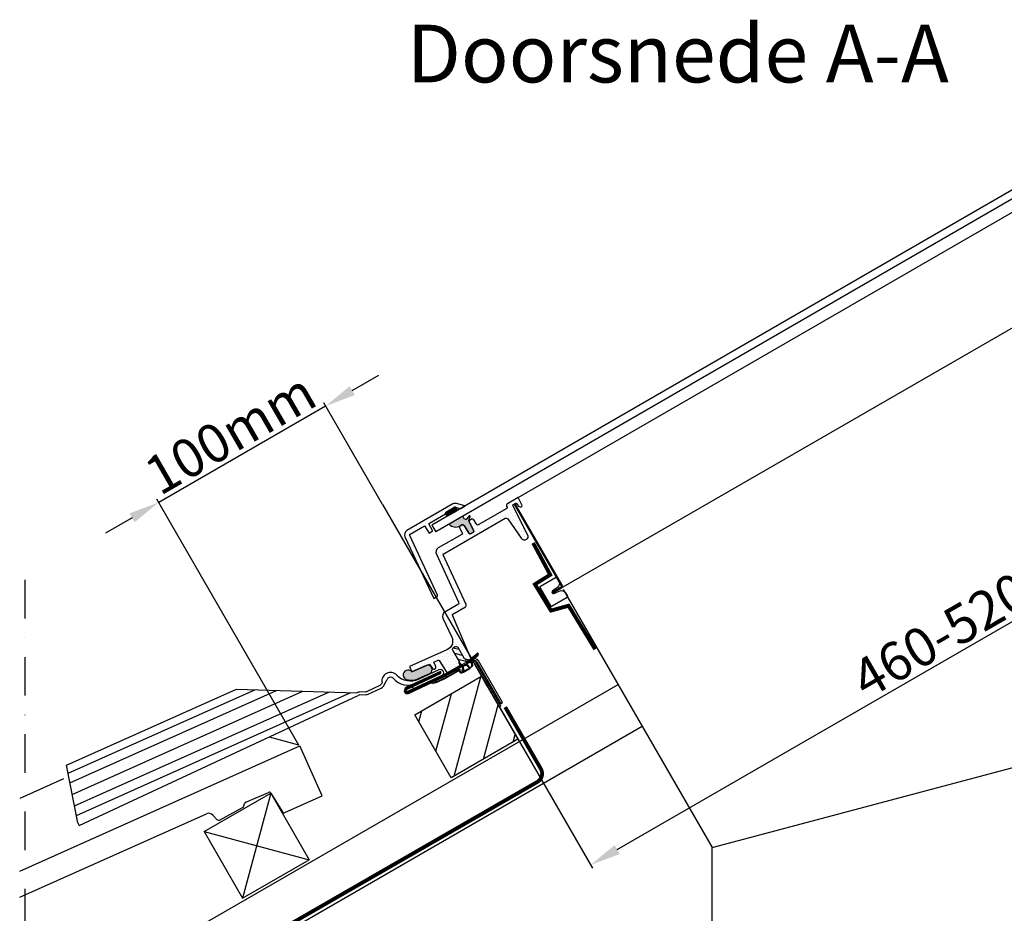
# Model space of a CAD drawing. Extents: x -100 to 4300, y -100 to 3070.
# Drawn here: x 1130 to 1642, y 1812 to 2277 of the extents above; entities that cross this region are included whole.
import ezdxf
from ezdxf.enums import TextEntityAlignment as Align

# ---------------------------------------------------------------- set-up
doc = ezdxf.new("R2010")
doc.units = 0
doc.header["$LTSCALE"] = 40
doc.header["$MEASUREMENT"] = 0
doc.header["$PDSIZE"] = 2
doc.linetypes.add('DASHDOT', pattern=[1, 0.5, -0.25, 0, -0.25])
doc.linetypes.add('DASHED', pattern=[0.75, 0.5, -0.25])
doc.layers.get('DEFPOINTS').update_dxf_attribs({"linetype": 'CONTINUOUS'})
for name, color, linetype in [('VELUX-CENTER', 1, 'CONTINUOUS'), ('VELUX_FLASHING', 4, 'CONTINUOUS'), ('VELUX_FLEX', 253, 'CONTINUOUS'), ('VELUX_GASKET', 1, 'CONTINUOUS'), ('VELUX_HATCH', 1, 'CONTINUOUS'), ('VELUX_INFO', 7, 'CONTINUOUS'), ('VELUX_ROOFCONSTRUCTION', 7, 'CONTINUOUS'), ('VELUX_ROOFINGMATERIAL', 3, 'CONTINUOUS'), ('VELUX_ROOFWINDOW', 2, 'CONTINUOUS'), ('VELUX_RUDE_', 1, 'CONTINUOUS'), ('VELUX_UNDERROOF', 3, 'DASHED')]:
    doc.layers.add(name, color=color, linetype=linetype)
doc.styles.add('Verdana', font='verdana.TTF')
doc.dimstyles.new('VERDANA', dxfattribs={"dimtxt": 16, "dimasz": 16, "dimexe": 2, "dimexo": 0, "dimgap": 2, "dimtad": 1, "dimdec": 0, "dimzin": 4, "dimdsep": 46, "dimlunit": 6, "dimtxsty": 'Verdana', "dimcen": 0.09, "dimclrd": 256, "dimclre": 256, "dimclrt": 256, "dimadec": 0, "dimazin": 1, "dimtfac": 1, "dimtdec": 0, "dimtix": 1, "dimtmove": 0, "dimatfit": 3, "dimfxl": 1, "dimtolj": 1, "dimtzin": 0, "dimarcsym": 0})
pattern_1 = [(300, (-114.0133, 2480.8892), (1.7716903, 0.1063423), [0, -1.5875])]

# ---------------------------------------------------------------- blocks, each defined once
blk = doc.blocks.new('*D1')
at = {"layer": 'DEFPOINTS', "color": 0}
for p in [(1789.19, 2179.86), (1846.88, 2079.95), (1318.87, 2024.66)]:
    blk.add_point(p, dxfattribs=at)
at = {"layer": 'VELUX_INFO', "lineweight": -2}
for p, q in [((1789.19, 2179.86), (1847.88, 2078.22)), ((1440.79, 1845.49), (1833.02, 2071.95)), ((1318.87, 2024.66), (1427.93, 1835.76))]:
    blk.add_line(p, q, dxfattribs=at)
at = {"layer": 'VELUX_INFO'}
for points in [[(1831.69, 2074.26), (1834.35, 2069.64), (1846.88, 2079.95)], [(1439.46, 1847.8), (1442.12, 1843.18), (1426.93, 1837.49)]]:
    blk.add_solid(points, dxfattribs=at)
at = {"layer": 'VELUX_INFO', "insert": (1630.7, 1969.47), "char_height": 20, "attachment_point": 5, "rotation": 30, "style": 'Verdana'}
blk.add_mtext('\\A1;460-520mm', dxfattribs=at)
blk = doc.blocks.new('*D2')
at = {"layer": 'DEFPOINTS', "color": 0}
for p in [(1202.61, 2025.82), (1318.87, 2024.66), (1275.43, 1899.69)]:
    blk.add_point(p, dxfattribs=at)
at = {"layer": 'VELUX_INFO', "lineweight": -2}
for p, q in [((1303.16, 2083.87), (1317.02, 2091.87)), ((1318.87, 2024.66), (1288.31, 2077.6)), ((1289.31, 2075.87), (1202.61, 2025.82)), ((1275.43, 1899.69), (1201.61, 2027.55)), ((1188.76, 2017.82), (1174.9, 2009.82))]:
    blk.add_line(p, q, dxfattribs=at)
at = {"layer": 'VELUX_INFO'}
for points in [[(1301.83, 2086.18), (1304.49, 2081.56), (1289.31, 2075.87)], [(1187.42, 2020.13), (1190.09, 2015.51), (1202.61, 2025.82)]]:
    blk.add_solid(points, dxfattribs=at)
at = {"layer": 'VELUX_INFO', "insert": (1239.75, 2061.59), "char_height": 20, "attachment_point": 5, "rotation": 30, "style": 'Verdana'}
blk.add_mtext('\\A1;100mm', dxfattribs=at)

msp = doc.modelspace()

# ---------------------------------------------------------------- hatches: boundary and pattern name
at = {"layer": 'VELUX_FLEX'}
h = msp.add_hatch(dxfattribs=at)
h.set_pattern_fill('DOTS', color=1, angle=-60, style=0)
h.set_pattern_definition(pattern_1)
edge = h.paths.add_edge_path()
edge.add_line((1359.75, 2013.68), (1359.08, 2013.29))
edge.add_arc((1359.58, 2012.42), 1, 120, 208.0001)
edge.add_line((1358.7, 2011.96), (1360.04, 2009.44))
edge.add_arc((1359.6, 2009.2), 0.5, -60, 28.0001, ccw=False)
edge.add_line((1359.85, 2008.77), (1347.59, 2001.69))
edge.add_arc((1348.84, 1999.52), 2.5, 120, 205)
edge.add_line((1346.57, 1998.47), (1358.15, 1973.63))
edge.add_arc((1357.25, 1973.2), 1, -60, 25, ccw=False)
edge.add_line((1357.75, 1972.34), (1351, 1968.44))
edge.add_arc((1352.25, 1966.28), 2.5, 120, 205)
edge.add_line((1349.98, 1965.22), (1354.55, 1955.43))
edge.add_arc((1350.02, 1953.32), 5, -66, 25, ccw=False)
edge.add_line((1352.05, 1948.75), (1332.63, 1940.1))
edge.add_line((1332.63, 1940.1), (1333.85, 1937.36))
edge.add_line((1333.85, 1937.36), (1342.99, 1941.43))
edge.add_line((1342.99, 1941.43), (1344.51, 1939.18))
edge.add_arc((1345.34, 1939.74), 1, 214.0003, 294.003)
edge.add_line((1345.74, 1938.82), (1345.78, 1938.84))
edge.add_arc((1345.38, 1939.75), 1, 294.003, 384)
edge.add_line((1346.29, 1940.16), (1345.27, 1942.45))
edge.add_line((1345.27, 1942.45), (1347.43, 1943.41))
edge.add_arc((1347.64, 1942.95), 0.5, 32, 114, ccw=False)
edge.add_line((1348.06, 1943.22), (1351.59, 1937.57))
edge.add_arc((1352.44, 1938.1), 1, 212, 300)
edge.add_line((1352.94, 1937.23), (1363.89, 1943.55))
edge.add_arc((1363.39, 1944.42), 1, 300, 383)
edge.add_line((1364.31, 1944.81), (1354.99, 1966.77))
edge.add_arc((1355.45, 1966.97), 0.5, 120, 203.0017, ccw=False)
edge.add_line((1355.2, 1967.4), (1361.63, 1971.11))
edge.add_arc((1361.13, 1971.98), 1, 300, 385)
edge.add_line((1362.03, 1972.4), (1349.91, 1998.41))
edge.add_line((1349.91, 1998.41), (1383.83, 2018))
edge.add_arc((1384.08, 2017.56), 0.5, 30, 120, ccw=False)
edge.add_line((1384.51, 2017.81), (1390.81, 2006.9))
edge.add_arc((1392.46, 2007.85), 1.9, 210, 300)
edge.add_line((1393.41, 2006.2), (1393.5, 2006.26))
edge.add_arc((1392.55, 2007.9), 1.9, 300, 388)
edge.add_line((1394.22, 2008.79), (1386.27, 2023.75))
edge.add_arc((1386.49, 2023.86), 0.25, 120, 208, ccw=False)
edge.add_line((1386.37, 2024.08), (1387.9, 2024.96))
edge.add_arc((1388.02, 2024.75), 0.25, 32, 120, ccw=False)
edge.add_line((1388.24, 2024.88), (1389.07, 2023.55))
edge.add_arc((1389.71, 2023.94), 0.75, 212, 254.9995)
edge.add_line((1389.51, 2023.22), (1390.14, 2023.05))
edge.add_arc((1390.34, 2023.77), 0.75, 254.9995, 388)
edge.add_line((1391, 2024.13), (1388.99, 2027.9))
edge.add_line((1388.99, 2027.9), (1383.46, 2024.71))
edge.add_arc((1383.96, 2023.84), 1, 120, 207.9991)
edge.add_line((1383.07, 2023.37), (1383.33, 2022.89))
edge.add_arc((1382.89, 2022.65), 0.5, -60, 27.9991, ccw=False)
edge.add_line((1383.14, 2022.22), (1368.3, 2013.65))
edge.add_arc((1368.05, 2014.08), 0.5, 211.9999, 300, ccw=False)
edge.add_line((1367.63, 2013.82), (1366.12, 2016.24))
edge.add_arc((1365.27, 2015.71), 1, 31.9999, 120)
edge.add_line((1364.77, 2016.58), (1364.1, 2016.19))
edge.add_arc((1364.6, 2015.32), 1, 120, 207.9999)
edge.add_line((1363.72, 2014.86), (1366, 2010.57))
edge.add_arc((1365.56, 2010.33), 0.5, -60, 27.9999, ccw=False)
edge.add_line((1365.81, 2009.9), (1364.34, 2009.05))
edge.add_arc((1364.09, 2009.49), 0.5, 212.0001, 300, ccw=False)
edge.add_line((1363.67, 2009.22), (1361.09, 2013.34))
edge.add_arc((1360.25, 2012.81), 1, 32.0001, 120)
edge.add_line((1359.75, 2013.68), (1358.98, 2013.23))
h = msp.add_hatch(dxfattribs=at)
h.set_pattern_fill('DOTS', color=1, angle=-60, style=0)
h.set_pattern_definition(pattern_1)
edge = h.paths.add_edge_path()
edge.add_line((1347.19, 1977.16), (1332.73, 2008.17))
edge.add_arc((1333.18, 2008.38), 0.5, 119.9992, 205, ccw=False)
edge.add_line((1332.93, 2008.82), (1351.4, 2019.48))
edge.add_line((1351.4, 2019.48), (1351.39, 2019.49))
edge.add_arc((1351.83, 2019.73), 0.5, 120, 208.0004, ccw=False)
edge.add_line((1351.58, 2020.16), (1356.18, 2022.82))
edge.add_arc((1356.43, 2022.38), 0.5, 75, 120, ccw=False)
edge.add_line((1356.56, 2022.87), (1358.89, 2022.24))
edge.add_arc((1359.02, 2022.72), 0.5, 255.001, 300)
edge.add_line((1359.27, 2022.29), (1361.45, 2023.55))
edge.add_line((1361.45, 2023.55), (1361.4, 2023.64))
edge.add_line((1361.4, 2023.64), (1357.08, 2024.8))
edge.add_arc((1356.43, 2022.38), 2.5, 75, 120.0001)
edge.add_line((1355.18, 2024.55), (1331.28, 2010.75))
edge.add_arc((1332.53, 2008.59), 2.5, 120, 204.9999)
edge.add_line((1330.27, 2007.53), (1345.21, 1975.49))
edge.add_line((1345.21, 1975.49), (1346.98, 1976.52))
edge.add_arc((1346.73, 1976.95), 0.5, 300, 384.9996)
at = {"layer": 'VELUX_GASKET'}
h = msp.add_hatch(color=256, dxfattribs=at)
edge = h.paths.add_edge_path()
edge.add_line((1357.44, 2021.52), (1352.84, 2018.87))
edge.add_line((1352.84, 2018.87), (1357.44, 2021.52))
edge.add_arc((1357.19, 2021.96), 0.5, 300, 389.9997)
edge.add_line((1357.62, 2022.21), (1357.12, 2023.07))
edge.add_arc((1356.69, 2022.82), 0.5, 30.0005, 120)
edge.add_line((1356.44, 2023.26), (1351.84, 2020.6))
edge.add_arc((1352.09, 2020.17), 0.5, 119.9979, 164.0023)
edge.add_arc((1352.09, 2020.17), 0.5, 164.0023, 210)
edge.add_line((1351.66, 2019.92), (1352.16, 2019.05))
edge.add_arc((1352.59, 2019.3), 0.5, 210.0003, 255.0002)
edge.add_arc((1352.59, 2019.3), 0.5, 255.0002, 300)
edge.add_line((1352.84, 2018.87), (1357.44, 2021.52))
h = msp.add_hatch(color=256, dxfattribs=at)
edge = h.paths.add_edge_path()
edge.add_line((1363.92, 2018.78), (1362.31, 2016.89))
edge.add_arc((1362.23, 2016.95), 0.1, -115.2637, -40.4573, ccw=False)
edge.add_line((1362.19, 2016.86), (1361.32, 2017.27))
edge.add_line((1361.32, 2017.27), (1360.51, 2018.68))
edge.add_line((1360.51, 2018.68), (1353.41, 2014.58))
edge.add_arc((1356.86, 2017.53), 4.54, 220.6363, 301.724)
edge.add_line((1359.24, 2013.67), (1360.01, 2014.12))
edge.add_arc((1360.51, 2013.25), 1, 32.0001, 120, ccw=False)
edge.add_line((1361.36, 2013.78), (1363.93, 2009.66))
edge.add_arc((1364.35, 2009.93), 0.5, 212.0001, 300)
edge.add_line((1364.6, 2009.49), (1366.07, 2010.34))
edge.add_arc((1365.82, 2010.77), 0.5, 300, 387.9999)
edge.add_line((1366.26, 2011.01), (1363.98, 2015.3))
edge.add_arc((1364.87, 2015.76), 1, 163.4242, 207.9999, ccw=False)
edge.add_line((1363.91, 2016.05), (1363.68, 2016.16))
edge.add_arc((1363.72, 2016.25), 0.1, 160, 244.7363, ccw=False)
edge.add_line((1363.63, 2016.28), (1364.43, 2018.48))
edge.add_arc((1364.14, 2018.58), 0.3, -20, 139.5427)
h = msp.add_hatch(dxfattribs=at)
h.set_pattern_fill('ANSI31', color=256, scale=20, angle=75, style=0)
h.set_pattern_definition([(165, (-763.6683, 633.9329), (-0.6470476, -2.4148146), [])])
edge = h.paths.add_edge_path()
edge.add_line((1363.11, 1942.58), (1364.53, 1943.4))
edge.add_arc((1364.68, 1943.14), 0.3, 20.0031, 120, ccw=False)
edge.add_line((1364.96, 1943.24), (1365.53, 1941.67))
edge.add_arc((1364.59, 1941.33), 1, -48.1781, 19.9979, ccw=False)
edge.add_arc((1355.93, 1951.02), 14, 307.6439, 311.8199, ccw=False)
edge.add_line((1364.48, 1939.93), (1363.24, 1941.23))
edge.add_line((1363.24, 1941.23), (1362.74, 1941.56))
edge.add_line((1362.74, 1941.56), (1361.41, 1941.51))
edge.add_line((1361.41, 1941.51), (1360.71, 1940.39))
edge.add_line((1360.71, 1940.39), (1360.75, 1939.79))
edge.add_line((1360.75, 1939.79), (1361.25, 1938.07))
edge.add_arc((1355.93, 1951.02), 14, 288.1796, 292.3562, ccw=False)
edge.add_arc((1359.98, 1938.67), 1, 219.9993, 288.1808, ccw=False)
edge.add_line((1359.22, 1938.03), (1358.14, 1939.31))
edge.add_arc((1358.37, 1939.5), 0.3, 120, 220.0015, ccw=False)
edge.add_line((1358.22, 1939.76), (1359.55, 1940.54))
edge.add_arc((1359.39, 1941.01), 0.5, 288.4637, 389.9993)
edge.add_line((1359.83, 1941.26), (1359.33, 1942.13))
edge.add_line((1359.33, 1942.13), (1358.75, 1942.13))
edge.add_line((1358.75, 1942.13), (1358.54, 1942.49))
edge.add_line((1358.54, 1942.49), (1358.98, 1942.74))
edge.add_line((1358.98, 1942.74), (1355.33, 1949.06))
edge.add_arc((1356.19, 1949.56), 1, 120, 209.9997, ccw=False)
edge.add_line((1355.69, 1950.42), (1356.56, 1950.92))
edge.add_arc((1357.06, 1950.06), 1, 30.0003, 120, ccw=False)
edge.add_line((1357.92, 1950.56), (1361.29, 1944.72))
edge.add_line((1361.29, 1944.72), (1361.97, 1944.55))
edge.add_line((1361.97, 1944.55), (1362.21, 1944.13))
edge.add_line((1362.21, 1944.13), (1361.92, 1943.63))
edge.add_line((1361.92, 1943.63), (1362.42, 1942.76))
edge.add_arc((1362.86, 1943.01), 0.5, 210.0007, 300)
at = {"layer": 'VELUX_HATCH'}
h = msp.add_hatch(dxfattribs=at)
h.set_pattern_fill('ANSI31', color=256, scale=100, style=0)
h.set_pattern_definition([(75, (413.411, 393.966), (-12.07407, 3.23524), [])])
h.paths.add_polyline_path([(1354.6, 1882.78), (1388.1, 1902.13, 0.080251), (1388.78, 1903.57), (1370.35, 1935.5), (1335.7, 1915.5)])
at = {"layer": 'VELUX_RUDE_'}
h = msp.add_hatch(color=256, dxfattribs=at)
edge = h.paths.add_edge_path()
edge.add_line((1337.95, 1934.43), (1343.39, 1936.96))
edge.add_arc((1342.43, 1939.02), 2.27, 294.9994, 474)
edge.add_line((1341.51, 1941.09), (1334.11, 1937.8))
edge.add_arc((1332.13, 1936.2), 2.54, 38.923, 257.6984)
edge.add_arc((1333.72, 1943.49), 10, 257.6984, 295.0001)

# ---------------------------------------------------------------- linework, layer by layer
at = {"layer": 'VELUX-CENTER', "linetype": 'DASHDOT'}
msp.add_line((1132.98, 1985.55), (1132.98, 634.55), dxfattribs=at)
at = {"layer": 'VELUX_FLASHING'}
for p, q in [((1348.14, 1938.86), (1337.69, 1933.99)), ((1319.77, 1930.99), (1321.23, 1933.89)), ((1349.03, 1936.96), (1334.3, 1930.09)), ((1334.89, 1928.82), (1349.62, 1935.69)), ((1336.55, 1931.91), (1348.73, 1937.59)), ((1154.66, 1889.26), (1243.07, 1928.8)), ((1155.49, 1885.09), (1252.58, 1928.52)), ((1243.07, 1928.8), (1305.56, 1926.95)), ((1317.49, 1930.75), (1310.82, 1927.64)), ((1311.46, 1926.28), (1318.12, 1929.39)), ((1334.3, 1930.09), (1334.89, 1928.82)), ((1156.46, 1880.2), (1263.74, 1928.19)), ((1157.65, 1874.16), (1277.52, 1927.78)), ((1158.85, 1868.12), (1291.3, 1927.37)), ((1159.82, 1863.23), (1302.46, 1927.04)), ((1161.22, 1857.99), (1306.19, 1925.59)), ((1310.09, 1927.45), (1306.84, 1927.27)), ((1306.93, 1925.77), (1310.17, 1925.95)), ((1160.59, 1859.35), (1154.66, 1889.26)), ((1160.59, 1859.35), (1161.22, 1857.99))]:
    msp.add_line(p, q, dxfattribs=at)
msp.add_lwpolyline([(1359.53, 2022.73), (1361.72, 2023.99), (1361.67, 2024.08), (1357.34, 2025.24, 0.198913), (1355.44, 2024.99), (1331.54, 2011.19, 0.388878), (1330.53, 2007.97), (1345.47, 1975.93), (1347.25, 1976.96, 0.388877), (1347.45, 1977.6), (1332.99, 2008.61, -0.388883), (1333.19, 2009.26), (1340.7, 2013.59), (1343.09, 2009.77), (1344.56, 2010.62, 0.404026), (1344.75, 2011.29), (1343.09, 2014.41, -0.404027), (1343.28, 2015.08), (1351.66, 2019.92), (1351.65, 2019.93, -0.404028), (1351.84, 2020.6), (1356.44, 2023.26, -0.198912), (1356.82, 2023.31), (1359.15, 2022.68, 0.198908), (1359.53, 2022.73)], format="xyb", close=True, dxfattribs=at)
for centre, radius, start, end in [((1348.88, 1937.27), 1.75, 295, 115), ((1323.02, 1932.99), 4.5, 43.9134, 190.8509), ((1323.02, 1932.99), 2, 66.7693, 153.349), ((1323.02, 1932.99), 2, 47.9836, 66.7693), ((1332.11, 1941.07), 10.17, 220.3464, 295.8687), ((1333.46, 1943.05), 10, 223.9134, 295), ((1348.88, 1937.27), 0.35, 295, 114.9984), ((1316.66, 1932.54), 1.98, 294.8443, 348.4623), ((1316.64, 1932.56), 3.5, 295, 333.349), ((1307.04, 1923.78), 3.5, 93.1986, 115), ((1307.04, 1923.78), 2, 93.1986, 115), ((1309.98, 1929.45), 2, 273.1986, 295), ((1309.98, 1929.45), 3.5, 273.1986, 295)]:
    msp.add_arc(centre, radius, start, end, dxfattribs=at)
at = {"layer": 'VELUX_GASKET'}
for points in [[(1357.44, 2021.52), (1352.84, 2018.87), (1357.44, 2021.52, 0.414212), (1357.62, 2022.21), (1357.12, 2023.07, 0.414211), (1356.44, 2023.26), (1351.84, 2020.6, 0.1944), (1351.61, 2020.31, 0.203442), (1351.66, 2019.92), (1352.16, 2019.05, 0.198912), (1352.46, 2018.82, 0.198912), (1352.84, 2018.87)], [(1363.92, 2018.78), (1362.31, 2016.89, -0.338512), (1362.19, 2016.86), (1361.32, 2017.27), (1360.51, 2018.68), (1353.41, 2014.58, 0.369354), (1359.24, 2013.67), (1360.01, 2014.12, -0.404026), (1361.36, 2013.78), (1363.93, 2009.66, 0.404026), (1364.6, 2009.49), (1366.07, 2010.34, 0.404026), (1366.26, 2011.01), (1363.98, 2015.3, -0.196988), (1363.91, 2016.05), (1363.68, 2016.16, -0.387555), (1363.63, 2016.28), (1364.43, 2018.48, 0.835705)]]:
    msp.add_lwpolyline(points, format="xyb", close=True, dxfattribs=at)
at = {"layer": 'VELUX_GASKET', "linetype": 'Continuous'}
msp.add_lwpolyline([(1337.95, 1934.43), (1343.39, 1936.96, 0.991316), (1341.51, 1941.09), (1334.11, 1937.8, 1.412029), (1331.59, 1933.72, 0.164212)], format="xyb", close=True, dxfattribs=at)
at = {"layer": 'VELUX_ROOFCONSTRUCTION'}
for p, q in [((1369.25, 1937.41), (1386.66, 1907.24)), ((1132.98, 1753.3), (1441.21, 1931.26)), ((1132.98, 1724.44), (1453.71, 1909.61)), ((1226.15, 1854.82), (1260.79, 1874.82)), ((1260.79, 1874.82), (1246.15, 1820.17)), ((1260.79, 1874.82), (1280.79, 1840.17)), ((1226.15, 1854.82), (1280.79, 1840.17)), ((1226.15, 1854.82), (1246.15, 1820.17)), ((1246.17, 1820.18), (1280.81, 1840.18))]:
    msp.add_line(p, q, dxfattribs=at)
msp.add_lwpolyline([(1354.6, 1882.78), (1335.7, 1915.5), (1370.35, 1935.5), (1389.24, 1902.78)], close=True, dxfattribs=at)
at = {"layer": 'VELUX_ROOFINGMATERIAL'}
for p, q in [((1275.43, 1899.69), (1260.09, 1903.8)), ((1130.39, 1834.26), (1275.83, 1899.32)), ((1287.46, 1873.31), (1275.83, 1899.32)), ((1287.46, 1873.31), (1275.83, 1899.32)), ((1153.16, 1882.25), (1130.39, 1872.06)), ((1247.82, 1870.11), (1259.55, 1875.2)), ((1260.79, 1874.82), (1266.93, 1865.07)), ((1268.19, 1864.69), (1287.46, 1873.31)), ((1234.22, 1860.79), (1246.41, 1867.5)), ((1246.9, 1868.12), (1247.25, 1869.45)), ((1130.39, 1820.69), (1227.37, 1864.07)), ((1230.8, 1863.37), (1233.01, 1860.98))]:
    msp.add_line(p, q, dxfattribs=at)
for centre, radius, start, end in [((1259.95, 1874.28), 1, 32.2125, 113.4417), ((1245.93, 1868.38), 1, 298.8417, 345.0742), ((1248.22, 1869.2), 1, 113.4417, 165.0742), ((1228.6, 1861.33), 3, 42.7602, 114.1), ((1267.78, 1865.6), 1, 212.2125, 294.1), ((1233.74, 1861.66), 1, 222.7602, 298.8417)]:
    msp.add_arc(centre, radius, start, end, dxfattribs=at)
at = {"layer": 'VELUX_ROOFWINDOW'}
for p, q in [((1389.25, 2028.34), (1682.1, 2197.42)), ((1411.57, 1981.19), (1711.32, 2154.24)), ((1412.78, 1980.5), (1490.08, 1846.61)), ((1368.08, 1947.06), (1364.14, 1943.75)), ((1364.32, 1942.99), (1368.53, 1946.53)), ((1364.53, 1943.4), (1366.01, 1944.26)), ((1368.53, 1946.53), (1368.08, 1947.06)), ((1352.18, 1935.11), (1358.56, 1938.8)), ((1352.94, 1937.23), (1358.94, 1940.7)), ((1358.95, 1937.59), (1357.88, 1938.87)), ((1363.92, 1943.57), (1358.94, 1940.7)), ((1359.18, 1940.02), (1364.27, 1942.96)), ((1359.26, 1940.07), (1364.27, 1942.96)), ((1361.15, 1941.07), (1360.45, 1939.95)), ((1360.45, 1939.95), (1360.49, 1939.35)), ((1360.49, 1939.35), (1360.99, 1937.63)), ((1360.99, 1937.63), (1364.21, 1939.49)), ((1362.48, 1941.12), (1361.15, 1941.07)), ((1364.48, 1939.93), (1361.25, 1938.07)), ((1362.97, 1940.79), (1362.48, 1941.12)), ((1364.21, 1939.49), (1362.97, 1940.79)), ((1363.92, 1943.57), (1363.92, 1943.57)), ((1364.27, 1942.96), (1365.17, 1943.48)), ((1364.27, 1942.96), (1364.32, 1942.99)), ((1364.7, 1942.8), (1365.27, 1941.23)), ((1364.92, 1942.19), (1365.66, 1942.61)), ((1365.19, 1942.63), (1366.51, 1943.39)), ((1366.35, 1942.43), (1366.69, 1941.84)), ((1366.69, 1941.84), (1379.68, 1919.34)), ((1367.21, 1942.93), (1367.55, 1942.34)), ((1380.55, 1919.84), (1367.55, 1942.34)), ((1367.88, 1943.03), (1380.37, 1921.39)), ((1381.24, 1921.89), (1368.75, 1943.53)), ((1346.16, 1933.4), (1346.58, 1932.5)), ((1346.32, 1932.06), (1351.76, 1934.59)), ((1346.58, 1932.5), (1352.02, 1935.03)), ((1351.6, 1935.94), (1352.02, 1935.03)), ((1352.18, 1935.11), (1351.68, 1935.98)), ((1351.91, 1934.67), (1358.3, 1938.36)), ((1490.08, 1846.61), (1835.56, 1938.22)), ((1344.77, 1931.65), (1344.35, 1932.56)), ((1346.58, 1932.5), (1344.77, 1931.65)), ((1373.18, 1930.6), (1372.18, 1932.33)), ((1373.05, 1932.83), (1374.05, 1931.1)), ((1374.05, 1931.1), (1373.18, 1930.6)), ((1380.37, 1921.39), (1381.24, 1921.89)), ((1490.08, 1764.3), (1490.08, 1846.61))]:
    msp.add_line(p, q, dxfattribs=at)
for points in [[(1350.41, 1998.99), (1382.59, 2017.57, -0.411715), (1383.96, 2017.2), (1390.92, 2007.25, 0.38888), (1393.67, 2006.64), (1393.76, 2006.7, 0.398961), (1394.38, 2008.79), (1386.53, 2024.19, -0.404026), (1386.63, 2024.52), (1388.16, 2025.4, -0.404026), (1388.5, 2025.32), (1389.33, 2023.99, 0.189854), (1389.77, 2023.66), (1390.41, 2023.49, 0.655632), (1391.26, 2024.57), (1389.25, 2028.34), (1383.72, 2025.15, 0.404022), (1383.34, 2023.81), (1383.6, 2023.33, -0.404022), (1383.41, 2022.66), (1368.57, 2014.09, -0.404027), (1367.89, 2014.26), (1366.38, 2016.68, 0.404027), (1365.03, 2017.02), (1364.37, 2016.63, 0.404026), (1363.98, 2015.3), (1366.26, 2011.01, -0.404026), (1366.07, 2010.34), (1364.6, 2009.49, -0.404026), (1363.93, 2009.66), (1361.36, 2013.78, 0.404026), (1360.01, 2014.12), (1359.34, 2013.73, 0.404027), (1358.96, 2012.4), (1360.3, 2009.88, -0.404027), (1360.11, 2009.21), (1347.85, 2002.13, 0.388879), (1346.83, 1998.91), (1358.42, 1974.07, -0.388879), (1358.01, 1972.78), (1351.26, 1968.88, 0.388879), (1350.24, 1965.66), (1354.81, 1955.87, -0.419335), (1352.31, 1949.19), (1332.89, 1940.54), (1334.11, 1937.8), (1343.25, 1941.87), (1344.77, 1939.62, 0.363984), (1346, 1939.26), (1346.04, 1939.28, 0.414198), (1346.55, 1940.6), (1345.53, 1942.89), (1347.7, 1943.85, -0.373885), (1348.32, 1943.66), (1351.85, 1938.01, 0.404026), (1353.2, 1937.67), (1359.21, 1941.14), (1358.46, 1942.44), (1358.98, 1942.74), (1355.33, 1949.06, -0.414212), (1355.69, 1950.42), (1356.56, 1950.92, -0.414212), (1357.92, 1950.56), (1361.29, 1944.72), (1364.16, 1943.99, 0.378866), (1364.58, 1945.25), (1355.25, 1967.21, -0.378874), (1355.46, 1967.84), (1361.89, 1971.55, 0.388879), (1362.3, 1972.84), (1350.29, 1998.6, -0.388879), (1350.41, 1998.99)], [(1411.78, 1981.88), (1407.27, 1979.28), (1407.52, 1978.85), (1412.03, 1981.45, 0.414738), (1412.32, 1982.54), (1411.97, 1983.15), (1387.72, 2025.15), (1387.29, 2024.9), (1411.54, 1982.9), (1411.89, 1982.29, -0.414214), (1411.78, 1981.88)], [(1358.94, 1940.7), (1351.01, 1936.11), (1332, 1927.25, -1.000004), (1331.33, 1928.7), (1349.03, 1936.96), (1348.73, 1937.59), (1331.03, 1929.34, 1), (1332.3, 1926.62), (1351.33, 1935.49), (1359.29, 1940.09)]]:
    msp.add_lwpolyline(points, format="xyb", dxfattribs=at)
for points in [[(1410.41, 1984.85, -0.388879), (1409.68, 1981.55), (1407.19, 1979.8, 0.916921), (1407.93, 1978.51), (1410.69, 1979.79, -0.388879), (1413.92, 1978.78), (1414.91, 1977.05, -0.41357), (1414.73, 1976.37), (1406.94, 1971.87, -0.414858), (1406.25, 1972.05), (1400.75, 1981.58, -0.414648), (1400.94, 1982.26), (1408.73, 1986.76, -0.413779), (1409.41, 1986.58)], [(1363.11, 1942.58), (1364.53, 1943.4, -0.466291), (1364.96, 1943.24), (1365.53, 1941.67, -0.306571), (1365.26, 1940.59, -0.018223), (1364.48, 1939.93), (1363.24, 1941.23), (1362.74, 1941.56), (1361.41, 1941.51), (1360.71, 1940.39), (1360.75, 1939.79), (1361.25, 1938.07, -0.018226), (1360.29, 1937.72, -0.306597), (1359.22, 1938.03), (1358.14, 1939.31, -0.466316), (1358.22, 1939.76), (1359.55, 1940.54, 0.474491), (1359.83, 1941.26), (1359.33, 1942.13), (1358.75, 1942.13), (1358.54, 1942.49), (1358.98, 1942.74), (1355.33, 1949.06, -0.414212), (1355.69, 1950.42), (1356.56, 1950.92, -0.414212), (1357.92, 1950.56), (1361.29, 1944.72), (1361.97, 1944.55), (1362.21, 1944.13), (1361.92, 1943.63), (1362.42, 1942.76, 0.41421)], [(1368.8, 1946.97), (1368.35, 1947.5), (1364.4, 1944.19, -0.071686), (1364.18, 1944.01), (1364.18, 1944.01), (1362.88, 1943.25), (1362.86, 1943.21), (1363.19, 1942.63), (1364.53, 1943.4), (1364.58, 1943.43)], [(1332.27, 1927.69, -1.000004), (1331.59, 1929.14), (1349.29, 1937.4), (1348.99, 1938.03), (1331.29, 1929.78, 1), (1332.56, 1927.06), (1351.59, 1935.93), (1359.56, 1940.53), (1359.21, 1941.14), (1351.27, 1936.55)]]:
    msp.add_lwpolyline(points, format="xyb", close=True, dxfattribs=at)
for centre, radius, start, end in [((1356.86, 2017.53), 4.54, 220.6363, 301.724), ((1363.39, 1944.42), 1, 301.7995, 318.2006), ((1365.91, 1942.18), 1.5, 30, 120), ((1367.01, 1942.53), 2, 30, 120), ((1358.11, 1939.06), 0.3, 120, 220.0015), ((1355.66, 1950.58), 14, 307.6439, 311.8199), ((1364.42, 1942.7), 0.3, 20.0031, 120), ((1364.33, 1940.89), 1, 311.8219, 19.9979), ((1365.91, 1942.18), 0.5, 30, 120), ((1367.01, 1942.53), 1, 30, 120), ((1350.91, 1936.41), 2, 294.9996, 300), ((1351.18, 1936.85), 2, 294.9996, 300), ((1359.72, 1938.23), 1, 219.9993, 288.1808), ((1355.66, 1950.58), 14, 288.1796, 292.3562)]:
    msp.add_arc(centre, radius, start, end, dxfattribs=at)
at = {"layer": 'VELUX_RUDE_'}
for p, q in [((1716.86, 2229.04), (1344.48, 2014.04)), ((1718.86, 2225.58), (1346.48, 2010.58)), ((1344.48, 2014.04), (1346.48, 2010.58))]:
    msp.add_line(p, q, dxfattribs=at)
at = {"layer": 'VELUX_UNDERROOF', "linetype": 'ByBlock', "const_width": 2}
msp.add_lwpolyline([(1397.12, 2004.75), (1397.12, 2004.75), (1405.97, 1988.23), (1398.03, 1983.25), (1406.36, 1969.61), (1415.51, 1972.15), (1415.51, 1972.15), (1429.32, 1949.52), (1429.32, 1949.52)], dxfattribs=at)
at = {"layer": 'VELUX_UNDERROOF', "const_width": 2, "flags": 128}
msp.add_lwpolyline([(1382.6, 1919.48), (1401.1, 1887.43, -0.414618), (1399.26, 1880.6), (1132.98, 1727.35)], format="xyb", dxfattribs=at)

# ---------------------------------------------------------------- texts
at = {"layer": 'VELUX_INFO', "style": 'Verdana'}
msp.add_text('Doorsnede A-A', height=30, dxfattribs=at).set_placement((1472.27, 2255.09), align=Align.MIDDLE)

# ---------------------------------------------------------------- dimensions: what is measured, and where the dimension line sits
at = {"layer": 'VELUX_INFO'}
dim = msp.add_linear_dim(base=(1846.88, 2079.95), p1=(1318.87, 2024.66), p2=(1789.19, 2179.86), angle=30, text='460-520mm', dimstyle='VERDANA', override={"dimtxt": 20, "dimpost": 'mm'}, dxfattribs=at)
dim.commit()
dim.dimension.update_dxf_attribs({"geometry": '*D1', "text_midpoint": (1630.7, 1969.47)})
dim = msp.add_linear_dim(base=(1202.61, 2025.82), p1=(1318.87, 2024.66), p2=(1275.43, 1899.69), angle=30, dimstyle='VERDANA', override={"dimtxt": 20, "dimpost": 'mm'}, dxfattribs=at)
dim.commit()
dim.dimension.update_dxf_attribs({"geometry": '*D2', "text_midpoint": (1239.75, 2061.59)})

doc.saveas('drawing.dxf')
